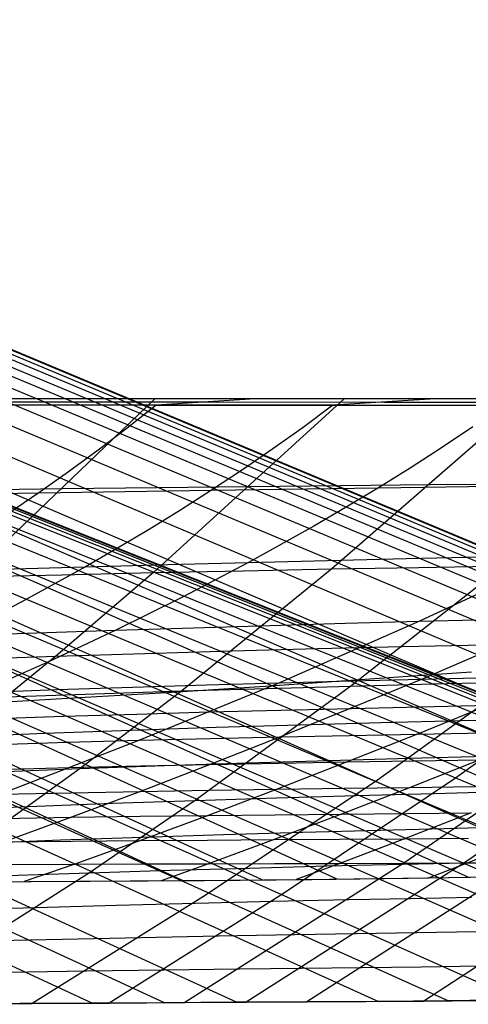
# Model space of a CAD drawing. Units: millimetres. Extents: x -250 to 250, y -79 to 902.
# Drawn here: x 188 to 200, y -17 to 11 of the extents above; entities that cross this region are included whole.
import ezdxf

# ---------------------------------------------------------------- set-up
doc = ezdxf.new("R2010")
doc.units = ezdxf.units.MM
doc.header["$MEASUREMENT"] = 0
doc.layers.add('Predefinito', color=7, linetype='Continuous', true_color=0x000000)

# ---------------------------------------------------------------- blocks, each defined once
blk = doc.blocks.new('Blocco 01')
at = {"layer": 'Predefinito'}
for p, q in [((80.338, 39.568, -8.299), (221.176, -16.825, -19.161)), ((80.338, 39.568, 8.299), (221.176, -16.825, 19.161)), ((80.344, 39.583, -5.95), (221.537, -16.824, -14.329)), ((80.344, 39.583, 5.95), (221.537, -16.824, 14.329)), ((80.348, 39.593, -3.777), (221.795, -16.824, -9.491)), ((80.348, 39.593, 3.777), (221.795, -16.824, 9.491)), ((80.349, 39.598, -1.789), (221.949, -16.824, -4.704)), ((80.349, 39.598, 1.789), (221.949, -16.824, 4.704)), ((80.35, 39.6), (222, -16.824)), ((80.35, 39.6), (222, -16.824)), ((221.817, -12.984), (95.596, 39.794)), ((221.817, -12.984), (95.596, 39.794)), ((221.787, -12.985, -3.539), (95.596, 39.773, -3.754)), ((221.787, -12.985, 3.539), (95.596, 39.773, 3.754)), ((221.551, -12.993, -10.626), (95.596, 39.63, -11.259)), ((221.551, -12.993, 10.626), (95.596, 39.63, 11.259)), ((80.243, 39.303, -25.234), (216.923, -16.859, -47.43)), ((80.243, 39.303, 25.234), (216.923, -16.859, 47.43)), ((80.289, 39.43, -19.145), (218.739, -16.839, -38.109)), ((80.289, 39.43, 19.145), (218.739, -16.839, 38.109)), ((80.319, 39.515, -13.462), (220.155, -16.829, -28.708)), ((80.319, 39.515, 13.462), (220.155, -16.829, 28.708)), ((221.226, -13.005, -15.904), (95.596, 39.457, -16.887)), ((221.226, -13.005, 15.904), (95.596, 39.457, 16.887)), ((80.179, 39.122, -31.634), (214.709, -16.892, -56.667)), ((80.179, 39.122, 31.634), (214.709, -16.892, 56.667)), ((220.767, -13.021, -21.257), (95.596, 39.231, -22.513)), ((220.767, -13.021, 21.257), (95.596, 39.231, 22.513)), ((80.032, 38.708, -41.563), (210.636, -16.967, -70.374)), ((80.032, 38.708, 41.563), (210.636, -16.967, 70.374)), ((80.089, 38.87, -38.237), (212.094, -16.938, -65.826)), ((80.089, 38.87, 38.237), (212.094, -16.938, 65.826)), ((220.205, -13.04, -26.369), (95.596, 38.949, -28.136)), ((220.205, -13.04, 26.369), (95.596, 38.949, 28.136)), ((79.965, 38.516, -44.878), (209.078, -16.998, -74.9)), ((79.965, 38.516, 44.878), (209.078, -16.998, 74.9)), ((219.466, -13.065, -31.862), (95.596, 38.609, -33.757)), ((219.466, -13.065, 31.862), (95.596, 38.609, 33.757)), ((79.886, 38.291, -48.179), (207.414, -17.03, -79.417)), ((79.886, 38.291, 48.179), (207.414, -17.03, 79.417)), ((218.422, -13.1, -38.284), (95.596, 38.21, -39.374)), ((218.422, -13.1, 38.284), (95.596, 38.21, 39.374)), ((79.795, 38.029, -51.481), (205.646, -17.064, -83.917)), ((79.795, 38.029, 51.481), (205.646, -17.064, 83.917)), ((216.927, -13.15, -45.915), (95.596, 37.748, -44.986)), ((216.927, -13.15, 45.915), (95.596, 37.748, 44.986)), ((79.572, 37.377, -58.17), (201.854, -17.124, -92.733)), ((79.572, 37.377, 58.17), (201.854, -17.124, 92.733)), ((206.999, -9.961, -54.67), (95.596, 37.219, -50.592)), ((206.999, -9.961, 54.67), (95.596, 37.219, 50.592)), ((79.436, 36.979, -61.591), (199.884, -17.147, -96.939)), ((79.436, 36.979, 61.591), (199.884, -17.147, 96.939)), ((79.283, 36.526, -65.086), (197.89, -17.165, -100.964)), ((79.283, 36.526, 65.086), (197.89, -17.165, 100.964)), ((207.955, -11.462, -63.505), (95.596, 36.618, -56.19)), ((207.955, -11.462, 63.505), (95.596, 36.618, 56.19)), ((209.726, -13.389, -71.829), (95.596, 35.941, -61.781)), ((209.726, -13.389, 71.829), (95.596, 35.941, 61.781)), ((78.921, 35.445, -72.284), (193.849, -17.191, -108.491)), ((78.921, 35.445, 72.284), (193.849, -17.191, 108.491)), ((206.966, -13.473, -79.43), (95.596, 35.184, -67.363)), ((206.966, -13.473, 79.43), (95.596, 35.184, 67.363)), ((78.711, 34.816, -75.95), (191.802, -17.203, -112.013)), ((78.711, 34.816, 75.95), (191.802, -17.203, 112.013)), ((203.809, -13.557, -87.24), (95.596, 34.339, -72.933)), ((203.809, -13.557, 87.24), (95.596, 34.339, 72.933)), ((78.48, 34.123, -79.656), (189.74, -17.215, -115.382)), ((78.48, 34.123, 79.656), (189.74, -17.215, 115.382)), ((200.444, -13.627, -94.769), (95.596, 33.387, -78.485)), ((200.444, -13.627, 94.769), (95.596, 33.387, 78.485)), ((196.709, -13.68, -102.337), (95.596, 32.302, -84.011)), ((196.709, -13.68, 102.337), (95.596, 32.302, 84.011)), ((194.576, -13.703, -106.335), (95.596, 31.702, -86.761)), ((194.576, -13.703, 106.335), (95.596, 31.702, 86.761)), ((192.307, -13.722, -110.357), (95.596, 31.06, -89.502)), ((192.307, -13.722, 110.357), (95.596, 31.06, 89.502)), ((191.511, 0, -160.697), (185.786, 0, -167.283)), ((191.511, 0, 160.697), (185.786, 0, 167.283)), ((191.514, 0, -160.694), (186.221, -5.078, -156.109)), ((191.514, 0, 160.694), (186.221, -5.078, 156.109)), ((196.914, 0, -154.029), (191.473, -4.952, -149.792)), ((196.914, 0, 154.029), (191.473, -4.952, 149.792)), ((197.003, 0, -153.915), (191.511, 0, -160.697)), ((197.003, 0, 153.915), (191.511, 0, 160.697)), ((202.129, 0, -147.119), (196.555, -4.848, -143.182)), ((202.129, 0, 147.119), (196.555, -4.848, 143.182)), ((202.254, 0, -146.946), (197.003, 0, -153.915)), ((202.254, 0, 146.946), (197.003, 0, 153.915)), ((182.319, -0.084, 168.251), (187.717, -0.088, 162.199)), ((182.319, -0.084, -168.251), (187.717, -0.088, -162.199)), ((191.511, 0, 160.697), (185.786, 0, 167.283)), ((191.511, 0, -160.697), (185.786, 0, -167.283)), ((186.349, -0.177, 160.854), (191.553, -0.183, 154.611)), ((191.553, -0.183, 154.611), (186.349, -0.177, 160.854)), ((191.553, -0.183, -154.611), (186.349, -0.177, -160.854)), ((186.349, -0.177, -160.854), (191.553, -0.183, -154.611)), ((187.717, -0.088, 162.199), (192.965, -0.092, 155.914)), ((187.717, -0.088, -162.199), (192.965, -0.092, -155.914)), ((191.553, -0.183, 154.611), (190.73, -0.835, 154.465)), ((191.553, -0.183, -154.611), (190.73, -0.835, -154.465)), ((197.003, 0, 153.915), (191.511, 0, 160.697)), ((197.003, 0, -153.915), (191.511, 0, -160.697)), ((194.372, 0, 157.224), (191.553, -0.183, 154.611)), ((194.372, 0, -157.224), (191.553, -0.183, -154.611)), ((191.553, -0.183, 154.611), (196.591, -0.187, 148.149)), ((196.591, -0.187, 148.149), (191.553, -0.183, 154.611)), ((196.591, -0.187, -148.149), (191.553, -0.183, -154.611)), ((191.553, -0.183, -154.611), (196.591, -0.187, -148.149)), ((192.965, -0.092, 155.914), (198.047, -0.094, 149.403)), ((192.965, -0.092, -155.914), (198.047, -0.094, -149.403)), ((196.591, -0.187, 148.149), (195.74, -0.818, 148.079)), ((196.591, -0.187, -148.149), (195.74, -0.818, -148.079)), ((199.499, 0, 150.666), (196.591, -0.187, 148.149)), ((199.499, 0, -150.666), (196.591, -0.187, -148.149)), ((196.591, -0.187, 148.149), (201.452, -0.19, 141.475)), ((201.452, -0.19, 141.475), (196.591, -0.187, 148.149)), ((201.452, -0.19, -141.475), (196.591, -0.187, -148.149)), ((196.591, -0.187, -148.149), (201.452, -0.19, -141.475)), ((202.254, 0, 146.946), (197.003, 0, 153.915)), ((202.254, 0, -146.946), (197.003, 0, -153.915)), ((198.047, -0.094, 149.403), (202.95, -0.095, 142.676)), ((198.047, -0.094, -149.403), (202.95, -0.095, -142.676)), ((190.73, -0.835, 154.465), (189.897, -1.468, 154.3)), ((190.73, -0.835, -154.465), (189.897, -1.468, -154.3)), ((195.74, -0.818, 148.079), (194.879, -1.431, 147.99)), ((195.74, -0.818, -148.079), (194.879, -1.431, -147.99)), ((200.574, -0.8, 141.479), (199.686, -1.394, 141.464)), ((200.574, -0.8, -141.479), (199.686, -1.394, -141.464)), ((199.686, -1.394, 141.464), (198.789, -1.974, 141.431)), ((199.686, -1.394, -141.464), (198.789, -1.974, -141.431)), ((189.897, -1.468, 154.3), (189.055, -2.084, 154.118)), ((189.897, -1.468, -154.3), (189.055, -2.084, -154.118)), ((194.879, -1.431, 147.99), (194.009, -2.027, 147.883)), ((194.879, -1.431, -147.99), (194.009, -2.027, -147.883)), ((189.055, -2.084, 154.118), (188.205, -2.683, 153.919)), ((189.055, -2.084, -154.118), (188.205, -2.683, -153.919)), ((194.009, -2.027, 147.883), (193.13, -2.608, 147.76)), ((194.009, -2.027, -147.883), (193.13, -2.608, -147.76)), ((198.789, -1.974, 141.431), (197.884, -2.538, 141.381)), ((198.789, -1.974, -141.431), (197.884, -2.538, -141.381)), ((191.568, -2.528, -155.194), (194.209, -2.498, -151.916)), ((191.568, -2.528, 155.194), (194.209, -2.498, 151.916)), ((194.209, -2.498, -151.916), (196.806, -2.471, -148.57)), ((194.209, -2.498, 151.916), (196.806, -2.471, 148.57)), ((196.806, -2.471, -148.57), (199.358, -2.447, -145.156)), ((196.806, -2.471, 148.57), (199.358, -2.447, 145.156)), ((197.884, -2.538, 141.381), (202.464, -2.474, 134.777)), ((197.884, -2.538, -141.381), (202.464, -2.474, -134.777)), ((199.358, -2.447, -145.156), (201.861, -2.425, -141.676)), ((199.358, -2.447, 145.156), (201.861, -2.425, 141.676)), ((183.112, -2.766, 159.861), (188.205, -2.683, 153.919)), ((183.112, -2.766, -159.861), (188.205, -2.683, -153.919)), ((186.156, -2.597, -161.551), (188.883, -2.561, -158.406)), ((186.156, -2.597, 161.551), (188.883, -2.561, 158.406)), ((188.205, -2.683, 153.919), (187.348, -3.265, 153.705)), ((188.205, -2.683, -153.919), (187.348, -3.265, -153.705)), ((188.205, -2.683, 153.919), (193.13, -2.608, 147.76)), ((188.205, -2.683, -153.919), (193.13, -2.608, -147.76)), ((188.883, -2.561, -158.406), (191.568, -2.528, -155.194)), ((188.883, -2.561, 158.406), (191.568, -2.528, 155.194)), ((193.13, -2.608, 147.76), (192.244, -3.173, 147.62)), ((193.13, -2.608, -147.76), (192.244, -3.173, -147.62)), ((193.13, -2.608, 147.76), (197.884, -2.538, 141.381)), ((193.13, -2.608, -147.76), (197.884, -2.538, -141.381)), ((197.884, -2.538, 141.381), (196.97, -3.089, 141.314)), ((197.884, -2.538, -141.381), (196.97, -3.089, -141.314)), ((192.244, -3.173, 147.62), (191.35, -3.724, 147.467)), ((192.244, -3.173, -147.62), (191.35, -3.724, -147.467)), ((196.97, -3.089, 141.314), (196.05, -3.626, 141.234)), ((196.97, -3.089, -141.314), (196.05, -3.626, -141.234)), ((196.05, -3.626, 141.234), (194.188, -4.661, 141.035)), ((196.05, -3.626, -141.234), (194.188, -4.661, -141.035)), ((191.35, -3.724, 147.467), (190.449, -4.26, 147.3)), ((191.35, -3.724, -147.467), (190.449, -4.26, -147.3)), ((190.449, -4.26, 147.3), (189.542, -4.783, 147.121)), ((190.449, -4.26, -147.3), (189.542, -4.783, -147.121)), ((189.542, -4.783, 147.121), (191.885, -4.72, 144.108)), ((189.542, -4.783, -147.121), (191.885, -4.72, -144.108)), ((191.885, -4.72, 144.108), (194.188, -4.661, 141.035)), ((191.885, -4.72, -144.108), (194.188, -4.661, -141.035)), ((194.188, -4.661, 141.035), (192.304, -5.649, 140.795)), ((194.188, -4.661, -141.035), (192.304, -5.649, -140.795)), ((194.188, -4.661, 141.035), (198.677, -4.553, 134.708)), ((194.188, -4.661, -141.035), (198.677, -4.553, -134.708)), ((201.456, -4.763, -136.279), (197.104, -8.182, -133.453)), ((201.456, -4.763, 136.279), (197.104, -8.182, 133.453)), ((198.677, -4.553, 134.708), (200.861, -4.503, 131.453)), ((198.677, -4.553, -134.708), (200.861, -4.503, -131.453)), ((199.03, -4.804, -139.767), (201.456, -4.763, -136.279)), ((199.03, -4.804, 139.767), (201.456, -4.763, 136.279)), ((186.221, -5.078, -156.109), (188.868, -5.012, -152.986)), ((186.221, -5.078, 156.109), (188.868, -5.012, 152.986)), ((187.158, -4.85, 150.079), (189.542, -4.783, 147.121)), ((187.158, -4.85, -150.079), (189.542, -4.783, -147.121)), ((189.542, -4.783, 147.121), (187.711, -5.791, 146.734)), ((189.542, -4.783, -147.121), (187.711, -5.791, -146.734)), ((191.473, -4.952, -149.792), (188.698, -7.332, -147.635)), ((191.473, -4.952, 149.792), (188.698, -7.332, 147.635)), ((188.868, -5.012, -152.986), (191.473, -4.952, -149.792)), ((188.868, -5.012, 152.986), (191.473, -4.952, 149.792)), ((191.473, -4.952, -149.792), (194.036, -4.898, -146.524)), ((191.473, -4.952, 149.792), (194.036, -4.898, 146.524)), ((196.555, -4.848, -143.182), (192.283, -8.32, -140.164)), ((196.555, -4.848, 143.182), (192.283, -8.32, 140.164)), ((194.036, -4.898, -146.524), (196.555, -4.848, -143.182)), ((194.036, -4.898, 146.524), (196.555, -4.848, 143.182)), ((196.555, -4.848, -143.182), (199.03, -4.804, -139.767)), ((196.555, -4.848, 143.182), (199.03, -4.804, 139.767)), ((201.04, -5.416, 128.164), (199.059, -6.339, 128.162)), ((201.04, -5.416, -128.164), (199.059, -6.339, -128.162)), ((187.711, -5.791, 146.734), (185.861, -6.751, 146.316)), ((187.711, -5.791, -146.734), (185.861, -6.751, -146.316)), ((192.304, -5.649, 140.795), (190.402, -6.593, 140.525)), ((192.304, -5.649, -140.795), (190.402, -6.593, -140.525)), ((194.803, -6.457, 134.477), (196.949, -6.396, 131.353)), ((194.803, -6.457, -134.477), (196.949, -6.396, -131.353)), ((199.059, -6.339, 128.162), (195.07, -8.089, 128.122)), ((199.059, -6.339, -128.162), (195.07, -8.089, -128.122)), ((196.949, -6.396, 131.353), (199.059, -6.339, 128.162)), ((196.949, -6.396, -131.353), (199.059, -6.339, -128.162)), ((199.059, -6.339, 128.162), (201.131, -6.286, 124.904)), ((199.059, -6.339, -128.162), (201.131, -6.286, -124.904)), ((203.164, -6.236, 121.577), (199.131, -7.984, 121.771)), ((203.164, -6.236, -121.577), (199.131, -7.984, -121.771)), ((185.861, -6.751, 146.316), (188.15, -6.669, 143.451)), ((185.861, -6.751, -146.316), (188.15, -6.669, -143.451)), ((188.15, -6.669, 143.451), (190.402, -6.593, 140.525)), ((188.15, -6.669, -143.451), (190.402, -6.593, -140.525)), ((190.402, -6.593, 140.525), (188.487, -7.497, 140.236)), ((190.402, -6.593, -140.525), (188.487, -7.497, -140.236)), ((190.402, -6.593, 140.525), (192.62, -6.522, 137.534)), ((190.402, -6.593, -140.525), (192.62, -6.522, -137.534)), ((192.62, -6.522, 137.534), (194.803, -6.457, 134.477)), ((192.62, -6.522, -137.534), (194.803, -6.457, -134.477)), ((198.564, -7.06, -134.403), (200.917, -7.006, -130.896)), ((198.564, -7.06, 134.403), (200.917, -7.006, 130.896)), ((188.698, -7.332, -147.635), (191.228, -7.254, -144.447)), ((188.698, -7.332, 147.635), (191.228, -7.254, 144.447)), ((191.228, -7.254, -144.447), (193.717, -7.183, -141.179)), ((191.228, -7.254, 144.447), (193.717, -7.183, 141.179)), ((193.717, -7.183, -141.179), (196.163, -7.118, -137.831)), ((193.717, -7.183, 141.179), (196.163, -7.118, 137.831)), ((196.163, -7.118, -137.831), (198.564, -7.06, -134.403)), ((196.163, -7.118, 137.831), (198.564, -7.06, 134.403)), ((188.487, -7.497, 140.236), (184.635, -9.198, 139.645)), ((188.487, -7.497, -140.236), (184.635, -9.198, -139.645)), ((188.698, -7.332, -147.635), (185.88, -9.625, -145.434)), ((188.698, -7.332, 147.635), (185.88, -9.625, 145.434)), ((186.129, -7.42, -150.742), (188.698, -7.332, -147.635)), ((186.129, -7.42, 150.742), (188.698, -7.332, 147.635)), ((202.644, -7.41, -126.958), (197.855, -10.859, -124.05)), ((202.644, -7.41, 126.958), (197.855, -10.859, 124.05)), ((204.89, -7.361, -123.299), (200.078, -10.806, -120.457)), ((204.89, -7.361, 123.299), (200.078, -10.806, 120.457)), ((199.411, -7.856, -63.007), (200.533, -7.779, -58.831)), ((199.411, -7.856, 63.007), (200.533, -7.779, 58.831)), ((195.07, -8.089, 128.122), (191.075, -9.726, 128.114)), ((195.07, -8.089, -128.122), (191.075, -9.726, -128.114)), ((192.99, -8.149, 131.185), (195.07, -8.089, 128.122)), ((192.99, -8.149, -131.185), (195.07, -8.089, -128.122)), ((194.655, -8.185, -78.199), (197.103, -8.016, -70.813)), ((194.655, -8.185, 78.199), (197.103, -8.016, 70.813)), ((195.07, -8.089, 128.122), (197.117, -8.034, 124.985)), ((195.07, -8.089, -128.122), (197.117, -8.034, -124.985)), ((199.131, -7.984, 121.771), (195.097, -9.629, 122.004)), ((199.131, -7.984, -121.771), (195.097, -9.629, -122.004)), ((197.103, -8.016, -70.813), (199.411, -7.856, -63.007)), ((197.103, -8.016, 70.813), (199.411, -7.856, 63.007)), ((197.104, -8.182, -133.453), (199.447, -8.122, -129.974)), ((197.104, -8.182, 133.453), (199.447, -8.122, 129.974)), ((197.117, -8.034, 124.985), (199.131, -7.984, 121.771)), ((197.117, -8.034, -124.985), (199.131, -7.984, -121.771)), ((199.131, -7.984, 121.771), (201.109, -7.937, 118.481)), ((199.131, -7.984, -121.771), (201.109, -7.937, -118.481)), ((199.447, -8.122, -129.974), (201.742, -8.067, -126.411)), ((199.447, -8.122, 129.974), (201.742, -8.067, 126.411)), ((186.563, -8.364, 139.939), (188.736, -8.285, 137.092)), ((186.563, -8.364, -139.939), (188.736, -8.285, -137.092)), ((187.295, -8.49, -146.539), (189.809, -8.4, -143.393)), ((187.295, -8.49, 146.539), (189.809, -8.4, 143.393)), ((188.736, -8.285, 137.092), (190.878, -8.214, 134.175)), ((188.736, -8.285, -137.092), (190.878, -8.214, -134.175)), ((188.868, -8.541, -93.087), (191.854, -8.363, -85.769)), ((188.868, -8.541, 93.087), (191.854, -8.363, 85.769)), ((192.283, -8.32, -140.164), (189.384, -10.535, -138.109)), ((192.283, -8.32, 140.164), (189.384, -10.535, 138.109)), ((189.809, -8.4, -143.393), (192.283, -8.32, -140.164)), ((189.809, -8.4, 143.393), (192.283, -8.32, 140.164)), ((190.878, -8.214, 134.175), (192.99, -8.149, 131.185)), ((190.878, -8.214, -134.175), (192.99, -8.149, -131.185)), ((191.854, -8.363, -85.769), (194.655, -8.185, -78.199)), ((191.854, -8.363, 85.769), (194.655, -8.185, 78.199)), ((192.283, -8.32, -140.164), (194.715, -8.248, -136.85)), ((192.283, -8.32, 140.164), (194.715, -8.248, 136.85)), ((197.104, -8.182, -133.453), (192.667, -11.44, -130.567)), ((197.104, -8.182, 133.453), (192.667, -11.44, 130.567)), ((194.715, -8.248, -136.85), (197.104, -8.182, -133.453)), ((194.715, -8.248, 136.85), (197.104, -8.182, 133.453)), ((187.276, -8.63, -96.716), (188.868, -8.541, -93.087)), ((187.276, -8.63, 96.716), (188.868, -8.541, 93.087)), ((191.005, -8.979, 131.105), (193.071, -8.92, 128.108)), ((191.005, -8.979, -131.105), (193.071, -8.92, -128.108)), ((193.071, -8.92, 128.108), (195.107, -8.867, 125.032)), ((193.071, -8.92, -128.108), (195.107, -8.867, -125.032)), ((195.107, -8.867, 125.032), (197.112, -8.818, 121.877)), ((195.107, -8.867, -125.032), (197.112, -8.818, -121.877)), ((197.112, -8.818, 121.877), (199.084, -8.773, 118.641)), ((197.112, -8.818, -121.877), (199.084, -8.773, -118.641)), ((201.024, -8.731, 115.322), (199.001, -9.549, 115.555)), ((201.024, -8.731, -115.322), (199.001, -9.549, -115.555)), ((199.084, -8.773, 118.641), (201.024, -8.731, 115.322)), ((199.084, -8.773, -118.641), (201.024, -8.731, -115.322)), ((186.786, -9.117, 136.872), (188.91, -9.045, 134.026)), ((186.786, -9.117, -136.872), (188.91, -9.045, -134.026)), ((188.91, -9.045, 134.026), (191.005, -8.979, 131.105)), ((188.91, -9.045, -134.026), (191.005, -8.979, -131.105)), ((195.635, -9.287, -132.497), (197.967, -9.222, -129.045)), ((195.635, -9.287, 132.497), (197.967, -9.222, 129.045)), ((197.967, -9.222, -129.045), (200.253, -9.162, -125.507)), ((197.967, -9.222, 129.045), (200.253, -9.162, 125.507)), ((204.679, -9.055, -118.171), (198.579, -13.243, -114.65)), ((204.679, -9.055, 118.171), (198.579, -13.243, 114.65)), ((200.253, -9.162, -125.507), (202.49, -9.107, -121.882)), ((200.253, -9.162, 125.507), (202.49, -9.107, 121.882)), ((206.459, -9.016, -115.012), (200.344, -13.21, -111.54)), ((206.459, -9.016, 115.012), (200.344, -13.21, 111.54)), ((185.88, -9.625, -145.434), (188.379, -9.526, -142.33)), ((185.88, -9.625, 145.434), (188.379, -9.526, 142.33)), ((188.379, -9.526, -142.33), (190.839, -9.438, -139.14)), ((188.379, -9.526, 142.33), (190.839, -9.438, 139.14)), ((190.839, -9.438, -139.14), (193.258, -9.358, -135.862)), ((190.839, -9.438, 139.14), (193.258, -9.358, 135.862)), ((193.258, -9.358, -135.862), (195.635, -9.287, -132.497)), ((193.258, -9.358, 135.862), (195.635, -9.287, 132.497)), ((199.001, -9.549, 115.555), (200.907, -9.513, 112.197)), ((199.001, -9.549, -115.555), (200.907, -9.513, -112.197)), ((186.943, -9.847, 133.896), (189.023, -9.783, 131.045)), ((186.943, -9.847, -133.896), (189.023, -9.783, -131.045)), ((189.023, -9.783, 131.045), (191.075, -9.726, 128.114)), ((189.023, -9.783, -131.045), (191.075, -9.726, -128.114)), ((191.075, -9.726, 128.114), (189.088, -10.507, 128.152)), ((191.075, -9.726, -128.114), (189.088, -10.507, -128.152)), ((191.075, -9.726, 128.114), (193.1, -9.675, 125.101)), ((191.075, -9.726, -128.114), (193.1, -9.675, -125.101)), ((195.097, -9.629, 122.004), (193.093, -10.417, 122.167)), ((195.097, -9.629, -122.004), (193.093, -10.417, -122.167)), ((193.1, -9.675, 125.101), (195.097, -9.629, 122.004)), ((193.1, -9.675, -125.101), (195.097, -9.629, -122.004)), ((195.097, -9.629, 122.004), (197.065, -9.587, 118.823)), ((195.097, -9.629, -122.004), (197.065, -9.587, -118.823)), ((199.001, -9.549, 115.555), (196.991, -10.345, 115.824)), ((199.001, -9.549, -115.555), (196.991, -10.345, -115.824)), ((197.065, -9.587, 118.823), (199.001, -9.549, 115.555)), ((197.065, -9.587, -118.823), (199.001, -9.549, -115.555)), ((191.791, -10.45, -134.867), (194.156, -10.373, -131.535)), ((191.791, -10.45, 134.867), (194.156, -10.373, 131.535)), ((194.156, -10.373, -131.535), (196.478, -10.304, -128.112)), ((194.156, -10.373, 131.535), (196.478, -10.304, 128.112)), ((196.991, -10.345, 115.824), (194.998, -11.12, 116.137)), ((196.991, -10.345, -115.824), (194.998, -11.12, -116.137)), ((195.055, -10.379, 119.042), (196.991, -10.345, 115.824)), ((195.055, -10.379, -119.042), (196.991, -10.345, -115.824)), ((196.478, -10.304, -128.112), (198.755, -10.24, -124.597)), ((196.478, -10.304, 128.112), (198.755, -10.24, 124.597)), ((196.991, -10.345, 115.824), (198.897, -10.314, 112.512)), ((196.991, -10.345, -115.824), (198.897, -10.314, -112.512)), ((198.755, -10.24, -124.597), (200.985, -10.182, -120.993)), ((198.755, -10.24, 124.597), (200.985, -10.182, 120.993)), ((200.774, -10.284, 109.103), (198.788, -11.069, 109.504)), ((200.774, -10.284, -109.103), (198.788, -11.069, -109.504)), ((198.897, -10.314, 112.512), (200.774, -10.284, 109.103)), ((198.897, -10.314, -112.512), (200.774, -10.284, -109.103)), ((189.384, -10.535, -138.109), (186.439, -12.657, -136.027)), ((189.384, -10.535, 138.109), (186.439, -12.657, 136.027)), ((186.938, -10.631, -141.26), (189.384, -10.535, -138.109)), ((186.938, -10.631, 141.26), (189.384, -10.535, 138.109)), ((187.048, -10.561, 131.015), (189.088, -10.507, 128.152)), ((187.048, -10.561, -131.015), (189.088, -10.507, -128.152)), ((189.088, -10.507, 128.152), (187.116, -11.264, 128.23)), ((189.088, -10.507, -128.152), (187.116, -11.264, -128.23)), ((189.088, -10.507, 128.152), (191.103, -10.459, 125.203)), ((189.088, -10.507, -128.152), (191.103, -10.459, -125.203)), ((189.384, -10.535, -138.109), (191.791, -10.45, -134.867)), ((189.384, -10.535, 138.109), (191.791, -10.45, 134.867)), ((191.103, -10.459, 125.203), (193.093, -10.417, 122.167)), ((191.103, -10.459, -125.203), (193.093, -10.417, -122.167)), ((193.093, -10.417, 122.167), (191.106, -11.182, 122.372)), ((193.093, -10.417, -122.167), (191.106, -11.182, -122.372)), ((193.093, -10.417, 122.167), (195.055, -10.379, 119.042)), ((193.093, -10.417, -122.167), (195.055, -10.379, -119.042)), ((197.855, -10.859, -124.05), (192.977, -14.132, -121.086)), ((197.855, -10.859, 124.05), (192.977, -14.132, 121.086)), ((200.078, -10.806, -120.457), (195.184, -14.091, -117.565)), ((200.078, -10.806, 120.457), (195.184, -14.091, 117.565)), ((189.122, -11.22, 125.347), (191.106, -11.182, 122.372)), ((189.122, -11.22, -125.347), (191.106, -11.182, -122.372)), ((191.106, -11.182, 122.372), (189.144, -11.919, 122.622)), ((191.106, -11.182, -122.372), (189.144, -11.919, -122.622)), ((191.106, -11.182, 122.372), (193.064, -11.149, 119.303)), ((191.106, -11.182, -122.372), (193.064, -11.149, -119.303)), ((194.998, -11.12, 116.137), (193.033, -11.868, 116.497)), ((194.998, -11.12, -116.137), (193.033, -11.868, -116.497)), ((193.064, -11.149, 119.303), (194.998, -11.12, 116.137)), ((193.064, -11.149, -119.303), (194.998, -11.12, -116.137)), ((194.998, -11.12, 116.137), (196.906, -11.094, 112.872)), ((194.998, -11.12, -116.137), (196.906, -11.094, -112.872)), ((198.788, -11.069, 109.504), (196.829, -11.829, 109.952)), ((198.788, -11.069, -109.504), (196.829, -11.829, -109.952)), ((196.906, -11.094, 112.872), (198.788, -11.069, 109.504)), ((196.906, -11.094, -112.872), (198.788, -11.069, -109.504)), ((198.788, -11.069, 109.504), (200.641, -11.045, 106.029)), ((198.788, -11.069, -109.504), (200.641, -11.045, -106.029)), ((199.471, -11.241, -120.1), (201.647, -11.185, -116.421)), ((199.471, -11.241, 120.1), (201.647, -11.185, 116.421)), ((187.116, -11.264, 128.23), (189.122, -11.22, 125.347)), ((187.116, -11.264, -128.23), (189.122, -11.22, -125.347)), ((192.667, -11.44, -130.567), (189.657, -13.499, -128.609)), ((192.667, -11.44, 130.567), (189.657, -13.499, 128.609)), ((190.312, -11.52, -133.867), (192.667, -11.44, -130.567)), ((190.312, -11.52, 133.867), (192.667, -11.44, 130.567)), ((192.667, -11.44, -130.567), (194.98, -11.367, -127.173)), ((192.667, -11.44, 130.567), (194.98, -11.367, 127.173)), ((194.98, -11.367, -127.173), (197.248, -11.302, -123.683)), ((194.98, -11.367, 127.173), (197.248, -11.302, 123.683)), ((197.248, -11.302, -123.683), (199.471, -11.241, -120.1)), ((197.248, -11.302, 123.683), (199.471, -11.241, 120.1)), ((185.484, -11.711, -140.183), (187.918, -11.61, -137.072)), ((185.484, -11.711, 140.183), (187.918, -11.61, 137.072)), ((187.918, -11.61, -137.072), (190.312, -11.52, -133.867)), ((187.918, -11.61, 137.072), (190.312, -11.52, 133.867)), ((207.511, -11.73, -102.881), (199.183, -17.154, -98.378)), ((207.511, -11.73, 102.881), (199.183, -17.154, 98.378)), ((187.166, -11.952, 125.534), (189.144, -11.919, 122.622)), ((187.166, -11.952, -125.534), (189.144, -11.919, -122.622)), ((189.144, -11.919, 122.622), (187.218, -12.621, 122.914)), ((189.144, -11.919, -122.622), (187.218, -12.621, -122.914)), ((189.144, -11.919, 122.622), (191.1, -11.892, 119.61)), ((189.144, -11.919, -122.622), (191.1, -11.892, -119.61)), ((191.1, -11.892, 119.61), (193.033, -11.868, 116.497)), ((191.1, -11.892, -119.61), (193.033, -11.868, -116.497)), ((193.033, -11.868, 116.497), (191.106, -12.583, 116.901)), ((193.033, -11.868, -116.497), (191.106, -12.583, -116.901)), ((193.033, -11.868, 116.497), (194.943, -11.848, 113.279)), ((193.033, -11.868, -116.497), (194.943, -11.848, -113.279)), ((196.829, -11.829, 109.952), (194.911, -12.556, 110.446)), ((196.829, -11.829, -109.952), (194.911, -12.556, -110.446)), ((194.943, -11.848, 113.279), (196.829, -11.829, 109.952)), ((194.943, -11.848, -113.279), (196.829, -11.829, -109.952)), ((196.829, -11.829, 109.952), (198.691, -11.811, 106.513)), ((196.829, -11.829, -109.952), (198.691, -11.811, -106.513)), ((200.527, -11.793, 102.956), (198.627, -12.533, 103.514)), ((200.527, -11.793, -102.956), (198.627, -12.533, -103.514)), ((198.691, -11.811, 106.513), (200.527, -11.793, 102.956)), ((198.691, -11.811, -106.513), (200.527, -11.793, -102.956)), ((195.733, -12.344, -122.764), (197.949, -12.284, -119.201)), ((195.733, -12.344, 122.764), (197.949, -12.284, 119.201)), ((197.949, -12.284, -119.201), (200.12, -12.228, -115.539)), ((197.949, -12.284, 119.201), (200.12, -12.228, 115.539)), ((200.12, -12.228, -115.539), (201.89, -12.184, -112.416)), ((200.12, -12.228, 115.539), (201.89, -12.184, 112.416)), ((186.439, -12.657, -136.027), (188.823, -12.565, -132.859)), ((186.439, -12.657, 136.027), (188.823, -12.565, 132.859)), ((187.218, -12.621, 122.914), (189.172, -12.6, 119.961)), ((187.218, -12.621, -122.914), (189.172, -12.6, -119.961)), ((188.823, -12.565, -132.859), (191.167, -12.483, -129.593)), ((188.823, -12.565, 132.859), (191.167, -12.483, 129.593)), ((189.172, -12.6, 119.961), (191.106, -12.583, 116.901)), ((189.172, -12.6, -119.961), (191.106, -12.583, -116.901)), ((191.106, -12.583, 116.901), (189.231, -13.255, 117.346)), ((191.106, -12.583, -116.901), (189.231, -13.255, -117.346)), ((191.106, -12.583, 116.901), (193.019, -12.569, 113.731)), ((191.106, -12.583, -116.901), (193.019, -12.569, -113.731)), ((191.167, -12.483, -129.593), (193.471, -12.41, -126.228)), ((191.167, -12.483, 129.593), (193.471, -12.41, 126.228)), ((193.019, -12.569, 113.731), (194.911, -12.556, 110.446)), ((193.019, -12.569, -113.731), (194.911, -12.556, -110.446)), ((194.911, -12.556, 110.446), (193.046, -13.243, 110.981)), ((194.911, -12.556, -110.446), (193.046, -13.243, -110.981)), ((193.471, -12.41, -126.228), (195.733, -12.344, -122.764)), ((193.471, -12.41, 126.228), (195.733, -12.344, 122.764)), ((194.911, -12.556, 110.446), (196.781, -12.545, 107.042)), ((194.911, -12.556, -110.446), (196.781, -12.545, -107.042)), ((196.781, -12.545, 107.042), (198.627, -12.533, 103.514)), ((196.781, -12.545, -107.042), (198.627, -12.533, -103.514)), ((198.627, -12.533, 103.514), (196.782, -13.234, 104.112)), ((198.627, -12.533, -103.514), (196.782, -13.234, -104.112)), ((198.627, -12.533, 103.514), (200.45, -12.52, 99.856)), ((198.627, -12.533, -103.514), (200.45, -12.52, -99.856)), ((202.248, -12.504, 96.061), (200.433, -13.219, 96.693)), ((202.248, -12.504, -96.061), (200.433, -13.219, -96.693)), ((202.077, -13.178, -108.357), (195.842, -17.179, -104.879)), ((202.077, -13.178, 108.357), (195.842, -17.179, 104.879)), ((200.351, -13.214, -111.542), (202.086, -13.174, -108.358)), ((200.351, -13.214, 111.542), (202.086, -13.174, 108.358)), ((187.295, -13.266, 120.352), (189.231, -13.255, 117.346)), ((187.295, -13.266, -120.352), (189.231, -13.255, -117.346)), ((189.231, -13.255, 117.346), (187.791, -13.754, 117.726)), ((189.231, -13.255, -117.346), (187.791, -13.754, -117.726)), ((189.231, -13.255, 117.346), (191.148, -13.248, 114.224)), ((189.231, -13.255, -117.346), (191.148, -13.248, -114.224)), ((189.657, -13.499, -128.609), (191.953, -13.429, -125.275)), ((189.657, -13.499, 128.609), (191.953, -13.429, 125.275)), ((191.148, -13.248, 114.224), (193.046, -13.243, 110.981)), ((191.148, -13.248, -114.224), (193.046, -13.243, -110.981)), ((193.046, -13.243, 110.981), (191.694, -13.726, 111.406)), ((193.046, -13.243, -110.981), (191.694, -13.726, -111.406)), ((191.953, -13.429, -125.275), (194.208, -13.366, -121.838)), ((191.953, -13.429, 125.275), (194.208, -13.366, 121.838)), ((198.579, -13.243, -114.65), (192.365, -17.2, -111.062)), ((198.579, -13.243, 114.65), (192.365, -17.2, 111.062)), ((193.046, -13.243, 110.981), (194.925, -13.239, 107.612)), ((193.046, -13.243, -110.981), (194.925, -13.239, -107.612)), ((200.344, -13.21, -111.54), (194.121, -17.19, -108.008)), ((200.344, -13.21, 111.54), (194.121, -17.19, 108.008)), ((194.208, -13.366, -121.838), (196.419, -13.308, -118.297)), ((194.208, -13.366, 121.838), (196.419, -13.308, 118.297)), ((194.925, -13.239, 107.612), (196.782, -13.234, 104.112)), ((194.925, -13.239, -107.612), (196.782, -13.234, -104.112)), ((196.782, -13.234, 104.112), (195.543, -13.693, 104.55)), ((196.782, -13.234, -104.112), (195.543, -13.693, -104.55)), ((196.419, -13.308, -118.297), (198.585, -13.255, -114.653)), ((196.419, -13.308, 118.297), (198.585, -13.255, 114.653)), ((196.782, -13.234, 104.112), (198.618, -13.228, 100.475)), ((196.782, -13.234, -104.112), (198.618, -13.228, -100.475)), ((198.585, -13.255, -114.653), (200.351, -13.214, -111.542)), ((198.585, -13.255, 114.653), (200.351, -13.214, 111.542)), ((198.618, -13.228, 100.475), (200.433, -13.219, 96.693)), ((198.618, -13.228, -100.475), (200.433, -13.219, -96.693)), ((200.433, -13.219, 96.693), (199.329, -13.645, 97.109)), ((200.433, -13.219, -96.693), (199.329, -13.645, -97.109)), ((200.433, -13.219, 96.693), (202.224, -13.206, 92.762)), ((200.433, -13.219, -96.693), (202.224, -13.206, -92.762)), ((189.657, -13.499, -128.609), (186.603, -15.444, -126.614)), ((189.657, -13.499, 128.609), (186.603, -15.444, 126.614)), ((187.321, -13.579, -131.84), (189.657, -13.499, -128.609)), ((187.321, -13.579, 131.84), (189.657, -13.499, 128.609)), ((187.917, -13.753, 117.531), (190.813, -13.733, 112.885)), ((187.917, -13.753, -117.531), (190.813, -13.733, -112.885)), ((187.989, -13.752, -117.42), (189.677, -13.741, -114.747)), ((187.989, -13.752, 117.42), (189.677, -13.741, 114.747)), ((189.677, -13.741, -114.747), (191.323, -13.729, -112.033)), ((189.677, -13.741, 114.747), (191.323, -13.729, 112.033)), ((190.813, -13.733, 112.885), (193.668, -13.711, 107.972)), ((190.813, -13.733, -112.885), (193.668, -13.711, -107.972)), ((191.323, -13.729, -112.033), (192.93, -13.717, -109.275)), ((191.323, -13.729, 112.033), (192.93, -13.717, 109.275)), ((192.93, -13.717, -109.275), (195.984, -13.688, -103.72)), ((192.93, -13.717, 109.275), (195.984, -13.688, 103.72)), ((193.668, -13.711, 107.972), (196.489, -13.683, 102.759)), ((193.668, -13.711, -107.972), (196.489, -13.683, -102.759)), ((195.984, -13.688, -103.72), (198.73, -13.654, -98.339)), ((195.984, -13.688, 103.72), (198.73, -13.654, 98.339)), ((196.489, -13.683, 102.759), (199.275, -13.646, 97.221)), ((196.489, -13.683, -102.759), (199.275, -13.646, -97.221)), ((198.73, -13.654, -98.339), (201.185, -13.613, -93.174)), ((198.73, -13.654, 98.339), (201.185, -13.613, 93.174)), ((199.275, -13.646, 97.221), (202.008, -13.597, 91.361)), ((199.275, -13.646, -97.221), (202.008, -13.597, -91.361)), ((185.015, -13.776, 121.874), (187.917, -13.753, 117.531)), ((185.015, -13.776, -121.874), (187.917, -13.753, -117.531)), ((186.253, -13.766, -120.057), (187.989, -13.752, -117.42)), ((186.253, -13.766, 120.057), (187.989, -13.752, 117.42)), ((192.977, -14.132, -121.086), (188.017, -17.226, -118.069)), ((192.977, -14.132, 121.086), (188.017, -17.226, 118.069)), ((195.184, -14.091, -117.565), (190.211, -17.212, -114.626)), ((195.184, -14.091, 117.565), (190.211, -17.212, 114.626)), ((194.88, -14.313, -117.387), (197.042, -14.266, -113.762)), ((194.88, -14.313, 117.387), (197.042, -14.266, 113.762)), ((197.042, -14.266, -113.762), (198.805, -14.23, -110.665)), ((197.042, -14.266, 113.762), (198.805, -14.23, 110.665)), ((198.805, -14.23, -110.665), (200.536, -14.194, -107.494)), ((198.805, -14.23, 110.665), (200.536, -14.194, 107.494)), ((185.807, -14.56, -130.81), (188.135, -14.486, -127.616)), ((185.807, -14.56, 130.81), (188.135, -14.486, 127.616)), ((188.135, -14.486, -127.616), (190.424, -14.422, -124.314)), ((188.135, -14.486, 127.616), (190.424, -14.422, 124.314)), ((190.424, -14.422, -124.314), (192.673, -14.365, -120.904)), ((190.424, -14.422, 124.314), (192.673, -14.365, 120.904)), ((192.673, -14.365, -120.904), (194.88, -14.313, -117.387)), ((192.673, -14.365, 120.904), (194.88, -14.313, 117.387)), ((186.603, -15.444, -126.614), (188.886, -15.389, -123.345)), ((186.603, -15.444, 126.614), (188.886, -15.389, 123.345)), ((188.886, -15.389, -123.345), (191.13, -15.342, -119.965)), ((188.886, -15.389, 123.345), (191.13, -15.342, 119.965)), ((191.13, -15.342, -119.965), (193.332, -15.299, -116.472)), ((191.13, -15.342, 119.965), (193.332, -15.299, 116.472)), ((193.332, -15.299, -116.472), (195.491, -15.261, -112.867)), ((193.332, -15.299, 116.472), (195.491, -15.261, 112.867)), ((195.491, -15.261, -112.867), (197.252, -15.231, -109.784)), ((195.491, -15.261, 112.867), (197.252, -15.231, 109.784)), ((197.252, -15.231, -109.784), (198.979, -15.202, -106.626)), ((197.252, -15.231, 109.784), (198.979, -15.202, 106.626)), ((198.979, -15.202, -106.626), (200.673, -15.173, -103.392)), ((198.979, -15.202, 106.626), (200.673, -15.173, 103.392)), ((191.776, -16.266, -115.552), (193.932, -16.239, -111.967)), ((191.776, -16.266, 115.552), (193.932, -16.239, 111.967)), ((193.932, -16.239, -111.967), (195.69, -16.218, -108.898)), ((193.932, -16.239, 111.967), (195.69, -16.218, 108.898)), ((195.69, -16.218, -108.898), (197.414, -16.197, -105.755)), ((195.69, -16.218, 108.898), (197.414, -16.197, 105.755)), ((197.414, -16.197, -105.755), (199.105, -16.176, -102.533)), ((197.414, -16.197, 105.755), (199.105, -16.176, 102.533)), ((199.105, -16.176, -102.533), (200.763, -16.153, -99.229)), ((199.105, -16.176, 102.533), (200.763, -16.153, 99.229)), ((187.339, -16.33, -122.37), (189.578, -16.296, -119.019)), ((187.339, -16.33, 122.37), (189.578, -16.296, 119.019)), ((189.578, -16.296, -119.019), (191.776, -16.266, -115.552)), ((189.578, -16.296, 119.019), (191.776, -16.266, 115.552)), ((187.664, -17.229, -118.605), (185.576, -17.247, -121.688)), ((187.664, -17.229, 118.605), (185.576, -17.247, 121.688)), ((185.783, -17.245, -121.39), (188.017, -17.226, -118.069)), ((185.783, -17.245, 121.39), (188.017, -17.226, 118.069)), ((189.74, -17.215, -115.382), (187.664, -17.229, -118.605)), ((189.74, -17.215, 115.382), (187.664, -17.229, 118.605)), ((188.017, -17.226, -118.069), (190.211, -17.212, -114.626)), ((188.017, -17.226, 118.069), (190.211, -17.212, 114.626)), ((191.802, -17.203, -112.013), (189.74, -17.215, -115.382)), ((191.802, -17.203, 112.013), (189.74, -17.215, 115.382)), ((190.211, -17.212, -114.626), (192.365, -17.2, -111.062)), ((190.211, -17.212, 114.626), (192.365, -17.2, 111.062)), ((193.849, -17.191, -108.491), (191.802, -17.203, -112.013)), ((193.849, -17.191, 108.491), (191.802, -17.203, 112.013)), ((192.365, -17.2, -111.062), (194.121, -17.19, -108.008)), ((192.365, -17.2, 111.062), (194.121, -17.19, 108.008)), ((195.878, -17.179, -104.811), (193.849, -17.191, -108.491)), ((195.878, -17.179, 104.811), (193.849, -17.191, 108.491)), ((194.121, -17.19, -108.008), (195.842, -17.179, -104.879)), ((194.121, -17.19, 108.008), (195.842, -17.179, 104.879)), ((195.842, -17.179, -104.879), (197.529, -17.168, -101.67)), ((195.842, -17.179, 104.879), (197.529, -17.168, 101.67)), ((197.89, -17.165, -100.964), (195.878, -17.179, -104.811)), ((197.89, -17.165, 100.964), (195.878, -17.179, 104.811)), ((197.529, -17.168, -101.67), (199.183, -17.154, -98.378)), ((197.529, -17.168, 101.67), (199.183, -17.154, 98.378)), ((199.884, -17.147, -96.939), (197.89, -17.165, -100.964)), ((199.884, -17.147, 96.939), (197.89, -17.165, 100.964)), ((199.183, -17.154, -98.378), (200.805, -17.137, -95.001)), ((199.183, -17.154, 98.378), (200.805, -17.137, 95.001)), ((201.854, -17.124, -92.733), (199.884, -17.147, -96.939)), ((201.854, -17.124, 92.733), (199.884, -17.147, 96.939))]:
    blk.add_line(p, q, dxfattribs=at)
blk = doc.blocks.new('FILE_STR_3D_02')
at = {"layer": 'Predefinito'}
blk.add_blockref('Blocco 01', (0, 0), dxfattribs=at)

msp = doc.modelspace()

# ---------------------------------------------------------------- block references
at = {"layer": 'Predefinito'}
msp.add_blockref('FILE_STR_3D_02', (0, 0), dxfattribs=at)

doc.saveas('drawing.dxf')
